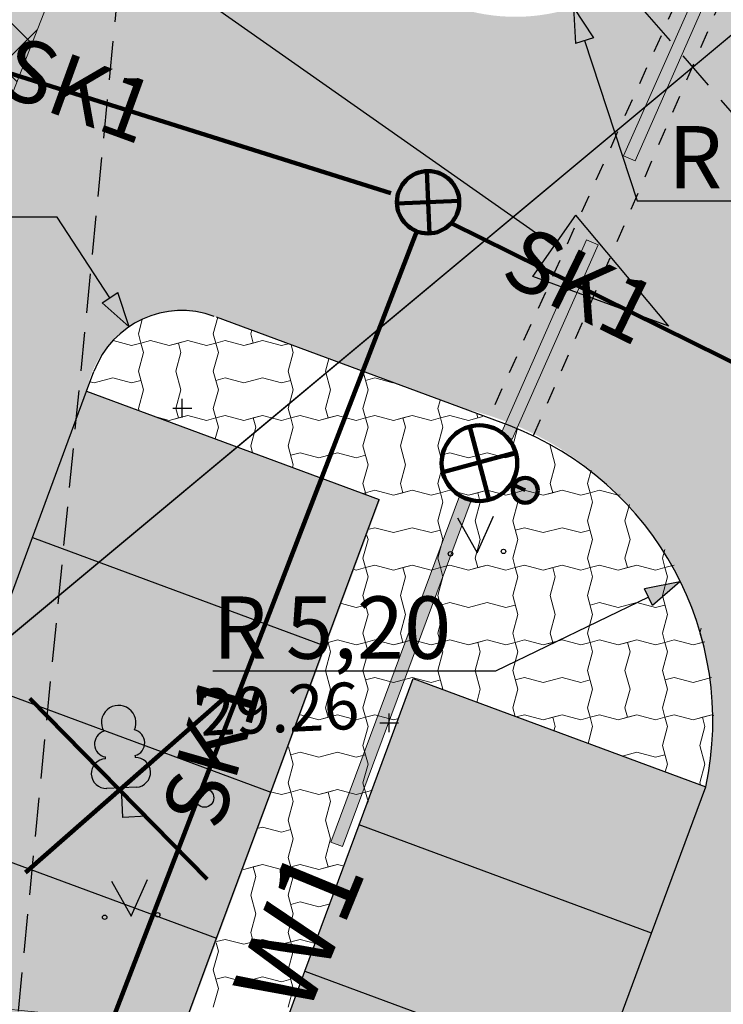
# Model space of a CAD drawing. Extents: x -498762 to -207502, y -165461 to 253854.
# Drawn here: x -396440 to -385160, y 19308 to 35094 of the extents above; entities that cross this region are included whole.
import ezdxf

# ---------------------------------------------------------------- set-up
doc = ezdxf.new("R2010")
doc.units = 0
doc.header["$MEASUREMENT"] = 0
doc.linetypes.add('Dashed', pattern=[564.444447, 282.222223, -282.222223])
doc.linetypes.add('DASHEDX5', pattern=[937.5, 625, -312.5])
for name, color, linetype in [('01abikiht', 7, 'Continuous'), ('04ok', 7, 'Continuous'), ('10puud', 7, 'Continuous'), ('2D Drafting - General', 7, 'Continuous'), ('30teeaared', 7, 'Continuous'), ('41kolvikupiir', 7, 'Continuous'), ('59valitudkorgused', 7, 'Continuous'), ('CONSTRUCTION_CLASS', 7, 'Continuous'), ('Exterior Walls', 7, 'Continuous'), ('Fills', 7, 'Continuous'), ('Lines', 7, 'Continuous'), ('PINNAD', 7, 'Continuous'), ('Radial Dimensioning', 7, 'Continuous')]:
    doc.layers.add(name, color=color, linetype=linetype)
doc.styles.add('GENERATED_STYLE_1', font='txt')
doc.styles.add('GENERATED_STYLE_10', font='txt')
doc.styles.add('GENERATED_STYLE_2', font='txt')
doc.styles.add('GENERATED_STYLE_3', font='txt')
doc.styles.add('GENERATED_STYLE_7', font='italic.shx', dxfattribs={"bigfont": 'BIGFONT.SHX'})
doc.linetypes.add('-K-', pattern='A,0,[3,08140-0027PP00AS001 põhijoonis1.Shx,S=86.706349,R=0,X=0,Y=0],-10925,0', length=10925)
doc.dimstyles.new('GENERATED_STYLE__5', dxfattribs={"dimtxt": 1000, "dimasz": 917.874396, "dimexe": 0.18, "dimexo": 40, "dimgap": 0.09, "dimtad": 1, "dimlfac": 0.001, "dimzin": 0, "dimdsep": 46, "dimtxsty": 'GENERATED_STYLE_2', "dimblk": 'ARROWHEAD_5', "dimblk1": 'ARROWHEAD_5', "dimblk2": 'ARROWHEAD_5', "dimcen": 0.09, "dimclrd": 7, "dimclre": 7, "dimclrt": 7, "dimadec": 0, "dimazin": 0, "dimtfac": 1, "dimtdec": 4, "dimtmove": 2, "dimatfit": 3, "dimfxl": 0, "dimtolj": 1, "dimtzin": 0, "dimarcsym": 0})
doc.dimstyles.new('GENERATED_STYLE__7', dxfattribs={"dimtxt": 1000, "dimasz": 550.724638, "dimexe": 0.18, "dimexo": 40, "dimgap": 0.09, "dimtad": 1, "dimtih": 1, "dimtoh": 1, "dimlfac": 0.001, "dimzin": 0, "dimdsep": 46, "dimtxsty": 'GENERATED_STYLE_2', "dimblk": 'ARROWHEAD_5', "dimblk1": 'ARROWHEAD_5', "dimblk2": 'ARROWHEAD_5', "dimcen": 0.09, "dimclrd": 7, "dimclre": 7, "dimclrt": 7, "dimadec": 0, "dimazin": 0, "dimtfac": 1, "dimtdec": 4, "dimtmove": 0, "dimatfit": 3, "dimfxl": 0, "dimtolj": 1, "dimtzin": 0, "dimarcsym": 0})

# ---------------------------------------------------------------- blocks, each defined once
blk = doc.blocks.new('*X4', base_point=(-34537, -55330))
at = {"layer": 'Fills', "color": 54, "linetype": 'Continuous', "lineweight": 20}
for p, q in [((-393266, 30324), (-393337, 30060)), ((-393266, 30324), (-393337, 30060)), ((-394476, 30285), (-394537, 30060)), ((-394537, 30060), (-394496, 29910)), ((-393337, 30060), (-393296, 29910)), ((-393337, 30060), (-393296, 29910)), ((-392720, 30121), (-392737, 30060)), ((-392737, 30060), (-392696, 29910)), ((-394944, 29950), (-394646, 29870)), ((-394944, 29950), (-394646, 29870)), ((-394646, 29870), (-394496, 29910)), ((-394646, 29870), (-394496, 29910)), ((-394346, 29950), (-394496, 29910)), ((-394346, 29950), (-394496, 29910)), ((-394456, 29760), (-394496, 29910)), ((-394456, 29760), (-394496, 29910)), ((-394346, 29950), (-394046, 29870)), ((-394346, 29950), (-394046, 29870)), ((-394046, 29870), (-393746, 29950)), ((-394046, 29870), (-393896, 29910)), ((-393746, 29950), (-393896, 29910)), ((-393856, 29760), (-393896, 29910)), ((-393746, 29950), (-393446, 29870)), ((-393746, 29950), (-393446, 29870)), ((-393446, 29870), (-393296, 29910)), ((-393446, 29870), (-393296, 29910)), ((-393146, 29950), (-393296, 29910)), ((-393146, 29950), (-393296, 29910)), ((-393256, 29760), (-393296, 29910)), ((-393146, 29950), (-392846, 29870)), ((-393146, 29950), (-392846, 29870)), ((-392846, 29870), (-392546, 29950)), ((-392846, 29870), (-392696, 29910)), ((-392546, 29950), (-392696, 29910)), ((-392546, 29950), (-392246, 29870)), ((-392546, 29950), (-392246, 29870)), ((-392246, 29870), (-392132, 29900)), ((-392246, 29870), (-392132, 29900)), ((-392056, 29760), (-392089, 29884)), ((-392056, 29760), (-392089, 29884)), ((-394456, 29760), (-394537, 29460)), ((-394456, 29760), (-394537, 29460)), ((-393856, 29760), (-393937, 29460)), ((-393256, 29760), (-393337, 29460)), ((-392056, 29760), (-392137, 29460)), ((-392056, 29760), (-392137, 29460)), ((-391484, 29657), (-391537, 29460)), ((-394537, 29460), (-394456, 29160)), ((-394537, 29460), (-394456, 29160)), ((-393937, 29460), (-393856, 29160)), ((-393337, 29460), (-393256, 29160)), ((-392137, 29460), (-392056, 29160)), ((-392137, 29460), (-392056, 29160)), ((-391537, 29460), (-391456, 29160)), ((-390934, 29451), (-390856, 29160)), ((-395311, 29287), (-395246, 29270)), ((-395246, 29270), (-394946, 29350)), ((-394946, 29350), (-394646, 29270)), ((-394646, 29270), (-394496, 29310)), ((-393146, 29350), (-393296, 29310)), ((-393146, 29350), (-392846, 29270)), ((-392846, 29270), (-392546, 29350)), ((-392546, 29350), (-392246, 29270)), ((-392246, 29270), (-392096, 29310)), ((-390746, 29350), (-390896, 29310)), ((-390746, 29350), (-390460, 29274)), ((-394456, 29160), (-394537, 28860)), ((-394456, 29160), (-394537, 28860)), ((-393856, 29160), (-393937, 28860)), ((-393256, 29160), (-393337, 28860)), ((-392056, 29160), (-392137, 28860)), ((-392056, 29160), (-392137, 28860)), ((-391456, 29160), (-391537, 28860)), ((-390856, 29160), (-390937, 28860)), ((-389702, 28989), (-389737, 28860)), ((-389702, 28989), (-389737, 28860)), ((-394537, 28860), (-394527, 28825)), ((-394537, 28860), (-394527, 28825)), ((-394272, 28730), (-394046, 28670)), ((-394272, 28730), (-394046, 28670)), ((-394046, 28670), (-393746, 28750)), ((-393937, 28860), (-393896, 28710)), ((-393746, 28750), (-393896, 28710)), ((-393746, 28750), (-393446, 28670)), ((-393746, 28750), (-393446, 28670)), ((-393337, 28860), (-393296, 28710)), ((-393146, 28750), (-393296, 28710)), ((-393146, 28750), (-393296, 28710)), ((-393146, 28750), (-392846, 28670)), ((-393146, 28750), (-392846, 28670)), ((-392846, 28670), (-392546, 28750)), ((-392546, 28750), (-392696, 28710)), ((-392546, 28750), (-392246, 28670)), ((-392546, 28750), (-392246, 28670)), ((-392137, 28860), (-392096, 28710)), ((-392137, 28860), (-392096, 28710)), ((-391946, 28750), (-392096, 28710)), ((-391946, 28750), (-392096, 28710)), ((-391946, 28750), (-391646, 28670)), ((-391946, 28750), (-391646, 28670)), ((-391646, 28670), (-391346, 28750)), ((-391537, 28860), (-391496, 28710)), ((-391346, 28750), (-391496, 28710)), ((-391346, 28750), (-391046, 28670)), ((-391346, 28750), (-391046, 28670)), ((-390937, 28860), (-390896, 28710)), ((-390746, 28750), (-390896, 28710)), ((-390746, 28750), (-390896, 28710)), ((-390746, 28750), (-390446, 28670)), ((-390746, 28750), (-390446, 28670)), ((-390446, 28670), (-390146, 28750)), ((-390146, 28750), (-390296, 28710)), ((-390146, 28750), (-389846, 28670)), ((-390146, 28750), (-389846, 28670)), ((-389737, 28860), (-389696, 28710)), ((-389737, 28860), (-389696, 28710)), ((-389546, 28750), (-389696, 28710)), ((-389546, 28750), (-389696, 28710)), ((-389546, 28750), (-389246, 28670)), ((-389546, 28750), (-389246, 28670)), ((-389246, 28670), (-389015, 28732)), ((-389112, 28768), (-389096, 28710)), ((-389015, 28732), (-389096, 28710)), ((-394046, 28670), (-393896, 28710)), ((-393446, 28670), (-393296, 28710)), ((-393446, 28670), (-393296, 28710)), ((-393256, 28560), (-393296, 28710)), ((-393256, 28560), (-393296, 28710)), ((-392846, 28670), (-392696, 28710)), ((-392656, 28560), (-392696, 28710)), ((-392246, 28670), (-392096, 28710)), ((-392246, 28670), (-392096, 28710)), ((-392056, 28560), (-392096, 28710)), ((-391646, 28670), (-391496, 28710)), ((-391046, 28670), (-390896, 28710)), ((-391046, 28670), (-390896, 28710)), ((-390856, 28560), (-390896, 28710)), ((-390856, 28560), (-390896, 28710)), ((-390446, 28670), (-390296, 28710)), ((-390256, 28560), (-390296, 28710)), ((-389846, 28670), (-389696, 28710)), ((-389846, 28670), (-389696, 28710)), ((-389656, 28560), (-389696, 28710)), ((-389246, 28670), (-389096, 28710)), ((-393256, 28560), (-393306, 28373)), ((-393256, 28560), (-393306, 28373)), ((-392656, 28560), (-392737, 28260)), ((-392056, 28560), (-392137, 28260)), ((-390856, 28560), (-390937, 28260)), ((-390856, 28560), (-390937, 28260)), ((-390256, 28560), (-390337, 28260)), ((-389656, 28560), (-389737, 28260)), ((-388465, 28526), (-388537, 28260)), ((-388465, 28526), (-388537, 28260)), ((-392737, 28260), (-392707, 28151)), ((-392137, 28260), (-392056, 27960)), ((-390937, 28260), (-390856, 27960)), ((-390937, 28260), (-390856, 27960)), ((-390337, 28260), (-390256, 27960)), ((-389737, 28260), (-389656, 27960)), ((-388537, 28260), (-388456, 27960)), ((-388537, 28260), (-388456, 27960)), ((-387929, 28288), (-387937, 28260)), ((-387937, 28260), (-387856, 27960)), ((-391946, 28150), (-392096, 28110)), ((-391946, 28150), (-391646, 28070)), ((-391646, 28070), (-391346, 28150)), ((-391346, 28150), (-391046, 28070)), ((-391046, 28070), (-390896, 28110)), ((-389546, 28150), (-389696, 28110)), ((-389546, 28150), (-389246, 28070)), ((-389246, 28070), (-388946, 28150)), ((-388946, 28150), (-388646, 28070)), ((-388646, 28070), (-388496, 28110)), ((-392056, 27960), (-392068, 27914)), ((-390856, 27960), (-390937, 27660)), ((-390856, 27960), (-390937, 27660)), ((-390256, 27960), (-390337, 27660)), ((-389656, 27960), (-389737, 27660)), ((-388456, 27960), (-388537, 27660)), ((-388456, 27960), (-388537, 27660)), ((-387856, 27960), (-387937, 27660)), ((-387280, 27873), (-387337, 27660)), ((-390937, 27660), (-390896, 27510)), ((-390937, 27660), (-390896, 27510)), ((-390337, 27660), (-390296, 27510)), ((-389737, 27660), (-389696, 27510)), ((-388537, 27660), (-388496, 27510)), ((-388537, 27660), (-388496, 27510)), ((-387937, 27660), (-387896, 27510)), ((-387337, 27660), (-387296, 27510)), ((-390944, 27497), (-390896, 27510)), ((-390944, 27497), (-390896, 27510)), ((-390746, 27550), (-390896, 27510)), ((-390746, 27550), (-390896, 27510)), ((-390887, 27477), (-390896, 27510)), ((-390746, 27550), (-390446, 27470)), ((-390746, 27550), (-390446, 27470)), ((-390446, 27470), (-390146, 27550)), ((-390446, 27470), (-390296, 27510)), ((-390146, 27550), (-390296, 27510)), ((-390146, 27550), (-389846, 27470)), ((-390146, 27550), (-389846, 27470)), ((-389846, 27470), (-389696, 27510)), ((-389846, 27470), (-389696, 27510)), ((-389546, 27550), (-389696, 27510)), ((-389546, 27550), (-389696, 27510)), ((-389656, 27360), (-389696, 27510)), ((-389656, 27360), (-389696, 27510)), ((-389546, 27550), (-389246, 27470)), ((-389546, 27550), (-389246, 27470)), ((-389246, 27470), (-388946, 27550)), ((-389246, 27470), (-389096, 27510)), ((-388946, 27550), (-389096, 27510)), ((-389056, 27360), (-389096, 27510)), ((-388946, 27550), (-388646, 27470)), ((-388946, 27550), (-388646, 27470)), ((-388646, 27470), (-388496, 27510)), ((-388646, 27470), (-388496, 27510)), ((-388346, 27550), (-388496, 27510)), ((-388346, 27550), (-388496, 27510)), ((-388456, 27360), (-388496, 27510)), ((-388346, 27550), (-388046, 27470)), ((-388346, 27550), (-388046, 27470)), ((-388046, 27470), (-387746, 27550)), ((-388046, 27470), (-387896, 27510)), ((-387746, 27550), (-387896, 27510)), ((-387746, 27550), (-387446, 27470)), ((-387746, 27550), (-387446, 27470)), ((-387446, 27470), (-387296, 27510)), ((-387446, 27470), (-387296, 27510)), ((-387146, 27550), (-387296, 27510)), ((-387146, 27550), (-387296, 27510)), ((-387256, 27360), (-387296, 27510)), ((-387256, 27360), (-387296, 27510)), ((-387146, 27550), (-386846, 27470)), ((-387146, 27550), (-386846, 27470)), ((-386846, 27470), (-386813, 27479)), ((-386846, 27470), (-386813, 27479)), ((-389656, 27360), (-389737, 27060)), ((-389656, 27360), (-389737, 27060)), ((-389056, 27360), (-389137, 27060)), ((-388456, 27360), (-388537, 27060)), ((-387256, 27360), (-387337, 27060)), ((-387256, 27360), (-387337, 27060)), ((-386666, 27324), (-386737, 27060)), ((-389737, 27060), (-389656, 26760)), ((-389737, 27060), (-389656, 26760)), ((-389137, 27060), (-389056, 26760)), ((-388537, 27060), (-388456, 26760)), ((-387337, 27060), (-387256, 26760)), ((-387337, 27060), (-387256, 26760)), ((-386737, 27060), (-386656, 26760)), ((-390746, 26950), (-390837, 26926)), ((-390746, 26950), (-390446, 26870)), ((-390446, 26870), (-390146, 26950)), ((-390146, 26950), (-389846, 26870)), ((-389846, 26870), (-389696, 26910)), ((-388346, 26950), (-388496, 26910)), ((-388346, 26950), (-388046, 26870)), ((-388046, 26870), (-387746, 26950)), ((-387746, 26950), (-387446, 26870)), ((-387446, 26870), (-387296, 26910)), ((-390856, 26760), (-390937, 26460)), ((-390874, 26826), (-390856, 26760)), ((-389656, 26760), (-389737, 26460)), ((-389656, 26760), (-389737, 26460)), ((-389056, 26760), (-389137, 26460)), ((-388456, 26760), (-388537, 26460)), ((-387256, 26760), (-387337, 26460)), ((-387256, 26760), (-387337, 26460)), ((-386656, 26760), (-386737, 26460)), ((-386099, 26601), (-386137, 26460)), ((-390937, 26460), (-390896, 26310)), ((-389737, 26460), (-389696, 26310)), ((-389737, 26460), (-389696, 26310)), ((-389137, 26460), (-389096, 26310)), ((-388537, 26460), (-388496, 26310)), ((-387337, 26460), (-387296, 26310)), ((-387337, 26460), (-387296, 26310)), ((-386737, 26460), (-386696, 26310)), ((-386137, 26460), (-386096, 26310)), ((-391077, 26278), (-391046, 26270)), ((-391077, 26278), (-391046, 26270)), ((-391046, 26270), (-390896, 26310)), ((-391046, 26270), (-390896, 26310)), ((-390746, 26350), (-390896, 26310)), ((-390746, 26350), (-390896, 26310)), ((-390856, 26160), (-390896, 26310)), ((-390856, 26160), (-390896, 26310)), ((-390746, 26350), (-390446, 26270)), ((-390746, 26350), (-390446, 26270)), ((-390446, 26270), (-390146, 26350)), ((-390446, 26270), (-390296, 26310)), ((-390146, 26350), (-390296, 26310)), ((-390256, 26160), (-390296, 26310)), ((-390146, 26350), (-389846, 26270)), ((-390146, 26350), (-389846, 26270)), ((-389846, 26270), (-389696, 26310)), ((-389846, 26270), (-389696, 26310)), ((-389546, 26350), (-389696, 26310)), ((-389546, 26350), (-389696, 26310)), ((-389656, 26160), (-389696, 26310)), ((-389546, 26350), (-389246, 26270)), ((-389546, 26350), (-389246, 26270)), ((-389246, 26270), (-388946, 26350)), ((-389246, 26270), (-389096, 26310)), ((-388946, 26350), (-389096, 26310)), ((-388946, 26350), (-388646, 26270)), ((-388946, 26350), (-388646, 26270)), ((-388646, 26270), (-388496, 26310)), ((-388646, 26270), (-388496, 26310)), ((-388346, 26350), (-388496, 26310)), ((-388346, 26350), (-388496, 26310)), ((-388456, 26160), (-388496, 26310)), ((-388456, 26160), (-388496, 26310)), ((-388346, 26350), (-388046, 26270)), ((-388346, 26350), (-388046, 26270)), ((-388046, 26270), (-387746, 26350)), ((-388046, 26270), (-387896, 26310)), ((-387746, 26350), (-387896, 26310)), ((-387856, 26160), (-387896, 26310)), ((-387746, 26350), (-387446, 26270)), ((-387746, 26350), (-387446, 26270)), ((-387446, 26270), (-387296, 26310)), ((-387446, 26270), (-387296, 26310)), ((-387146, 26350), (-387296, 26310)), ((-387146, 26350), (-387296, 26310)), ((-387256, 26160), (-387296, 26310)), ((-387146, 26350), (-386846, 26270)), ((-387146, 26350), (-386846, 26270)), ((-386846, 26270), (-386546, 26350)), ((-386846, 26270), (-386696, 26310)), ((-386546, 26350), (-386696, 26310)), ((-386546, 26350), (-386246, 26270)), ((-386546, 26350), (-386246, 26270)), ((-386246, 26270), (-386096, 26310)), ((-386246, 26270), (-386096, 26310)), ((-385947, 26350), (-386096, 26310)), ((-385947, 26350), (-386096, 26310)), ((-386056, 26160), (-386096, 26310)), ((-386056, 26160), (-386096, 26310)), ((-390856, 26160), (-390937, 25860)), ((-390856, 26160), (-390937, 25860)), ((-390256, 26160), (-390337, 25860)), ((-389656, 26160), (-389737, 25860)), ((-388456, 26160), (-388537, 25860)), ((-388456, 26160), (-388537, 25860)), ((-387856, 26160), (-387937, 25860)), ((-387256, 26160), (-387337, 25860)), ((-386056, 26160), (-386137, 25860)), ((-386056, 26160), (-386137, 25860)), ((-391279, 25732), (-391046, 25670)), ((-390937, 25860), (-390856, 25560)), ((-390937, 25860), (-390856, 25560)), ((-390337, 25860), (-390256, 25560)), ((-389737, 25860), (-389656, 25560)), ((-389546, 25750), (-389696, 25710)), ((-389546, 25750), (-389246, 25670)), ((-389246, 25670), (-388946, 25750)), ((-388946, 25750), (-388646, 25670)), ((-388537, 25860), (-388456, 25560)), ((-388537, 25860), (-388456, 25560)), ((-387937, 25860), (-387856, 25560)), ((-387337, 25860), (-387256, 25560)), ((-387146, 25750), (-387296, 25710)), ((-387146, 25750), (-386846, 25670)), ((-386846, 25670), (-386546, 25750)), ((-386546, 25750), (-386246, 25670)), ((-386137, 25860), (-386056, 25560)), ((-386137, 25860), (-386056, 25560)), ((-391046, 25670), (-390896, 25710)), ((-388646, 25670), (-388496, 25710)), ((-386246, 25670), (-386096, 25710)), ((-390856, 25560), (-390937, 25260)), ((-390856, 25560), (-390937, 25260)), ((-390256, 25560), (-390337, 25260)), ((-389656, 25560), (-389737, 25260)), ((-388456, 25560), (-388537, 25260)), ((-388456, 25560), (-388537, 25260)), ((-387856, 25560), (-387937, 25260)), ((-387256, 25560), (-387337, 25260)), ((-386056, 25560), (-386137, 25260)), ((-386056, 25560), (-386137, 25260)), ((-390937, 25260), (-390896, 25110)), ((-390937, 25260), (-390896, 25110)), ((-390337, 25260), (-390296, 25110)), ((-389737, 25260), (-389696, 25110)), ((-388537, 25260), (-388496, 25110)), ((-388537, 25260), (-388496, 25110)), ((-387937, 25260), (-387896, 25110)), ((-387337, 25260), (-387296, 25110)), ((-386137, 25260), (-386096, 25110)), ((-386137, 25260), (-386096, 25110)), ((-385516, 25338), (-385537, 25260)), ((-385537, 25260), (-385496, 25110)), ((-391511, 25106), (-391346, 25150)), ((-391511, 25106), (-391496, 25110)), ((-391346, 25150), (-391496, 25110)), ((-391456, 24960), (-391496, 25110)), ((-391346, 25150), (-391046, 25070)), ((-391346, 25150), (-391046, 25070)), ((-391046, 25070), (-390896, 25110)), ((-391046, 25070), (-390896, 25110)), ((-390746, 25150), (-390896, 25110)), ((-390746, 25150), (-390896, 25110)), ((-390856, 24960), (-390896, 25110)), ((-390746, 25150), (-390446, 25070)), ((-390746, 25150), (-390446, 25070)), ((-390446, 25070), (-390146, 25150)), ((-390446, 25070), (-390296, 25110)), ((-390146, 25150), (-390296, 25110)), ((-390146, 25150), (-389846, 25070)), ((-390146, 25150), (-389846, 25070)), ((-389846, 25070), (-389696, 25110)), ((-389846, 25070), (-389696, 25110)), ((-389546, 25150), (-389696, 25110)), ((-389546, 25150), (-389696, 25110)), ((-389656, 24960), (-389696, 25110)), ((-389656, 24960), (-389696, 25110)), ((-389546, 25150), (-389246, 25070)), ((-389546, 25150), (-389246, 25070)), ((-389246, 25070), (-388946, 25150)), ((-389246, 25070), (-389096, 25110)), ((-388946, 25150), (-389096, 25110)), ((-389056, 24960), (-389096, 25110)), ((-388946, 25150), (-388646, 25070)), ((-388946, 25150), (-388646, 25070)), ((-388646, 25070), (-388496, 25110)), ((-388646, 25070), (-388496, 25110)), ((-388346, 25150), (-388496, 25110)), ((-388346, 25150), (-388496, 25110)), ((-388456, 24960), (-388496, 25110)), ((-388346, 25150), (-388046, 25070)), ((-388346, 25150), (-388046, 25070)), ((-388046, 25070), (-387746, 25150)), ((-388046, 25070), (-387896, 25110)), ((-387746, 25150), (-387896, 25110)), ((-387746, 25150), (-387446, 25070)), ((-387746, 25150), (-387446, 25070)), ((-387446, 25070), (-387296, 25110)), ((-387446, 25070), (-387296, 25110)), ((-387146, 25150), (-387296, 25110)), ((-387146, 25150), (-387296, 25110)), ((-387256, 24960), (-387296, 25110)), ((-387256, 24960), (-387296, 25110)), ((-387146, 25150), (-386846, 25070)), ((-387146, 25150), (-386846, 25070)), ((-386846, 25070), (-386546, 25150)), ((-386846, 25070), (-386696, 25110)), ((-386546, 25150), (-386696, 25110)), ((-386656, 24960), (-386696, 25110)), ((-386546, 25150), (-386246, 25070)), ((-386546, 25150), (-386246, 25070)), ((-386246, 25070), (-386096, 25110)), ((-386246, 25070), (-386096, 25110)), ((-385946, 25150), (-386096, 25110)), ((-385946, 25150), (-386096, 25110)), ((-386056, 24960), (-386096, 25110)), ((-385946, 25150), (-385646, 25070)), ((-385946, 25150), (-385646, 25070)), ((-385646, 25070), (-385459, 25120)), ((-385646, 25070), (-385496, 25110)), ((-385459, 25120), (-385496, 25110)), ((-391456, 24960), (-391537, 24660)), ((-390856, 24960), (-390937, 24660)), ((-389656, 24960), (-389737, 24660)), ((-389656, 24960), (-389737, 24660)), ((-389056, 24960), (-389137, 24660)), ((-388456, 24960), (-388537, 24660)), ((-387256, 24960), (-387337, 24660)), ((-387256, 24960), (-387337, 24660)), ((-386656, 24960), (-386737, 24660)), ((-386056, 24960), (-386137, 24660)), ((-391537, 24660), (-391456, 24360)), ((-390937, 24660), (-390856, 24360)), ((-389737, 24660), (-389656, 24360)), ((-389737, 24660), (-389656, 24360)), ((-389137, 24660), (-389056, 24360)), ((-388537, 24660), (-388456, 24360)), ((-387337, 24660), (-387256, 24360)), ((-387337, 24660), (-387256, 24360)), ((-386737, 24660), (-386656, 24360)), ((-386137, 24660), (-386056, 24360)), ((-390746, 24550), (-390896, 24510)), ((-390746, 24550), (-390446, 24470)), ((-390446, 24470), (-390146, 24550)), ((-390146, 24550), (-389846, 24470)), ((-389846, 24470), (-389696, 24510)), ((-388346, 24550), (-388496, 24510)), ((-388346, 24550), (-388046, 24470)), ((-388046, 24470), (-387746, 24550)), ((-387746, 24550), (-387446, 24470)), ((-387446, 24470), (-387296, 24510)), ((-385946, 24550), (-386096, 24510)), ((-385946, 24550), (-385646, 24470)), ((-385646, 24470), (-385351, 24549)), ((-391456, 24360), (-391537, 24060)), ((-390856, 24360), (-390937, 24060)), ((-389656, 24360), (-389659, 24350)), ((-389656, 24360), (-389659, 24350)), ((-389056, 24360), (-389113, 24148)), ((-388456, 24360), (-388537, 24060)), ((-387256, 24360), (-387337, 24060)), ((-387256, 24360), (-387337, 24060)), ((-386656, 24360), (-386737, 24060)), ((-386056, 24360), (-386137, 24060)), ((-391537, 24060), (-391496, 23910)), ((-390937, 24060), (-390896, 23910)), ((-388537, 24060), (-388499, 23922)), ((-387337, 24060), (-387296, 23910)), ((-387337, 24060), (-387296, 23910)), ((-386737, 24060), (-386696, 23910)), ((-386137, 24060), (-386096, 23910)), ((-391940, 23948), (-391646, 23870)), ((-391940, 23948), (-391646, 23870)), ((-391646, 23870), (-391346, 23950)), ((-391646, 23870), (-391496, 23910)), ((-391346, 23950), (-391496, 23910)), ((-391346, 23950), (-391046, 23870)), ((-391346, 23950), (-391046, 23870)), ((-391046, 23870), (-390896, 23910)), ((-391046, 23870), (-390896, 23910)), ((-390746, 23950), (-390896, 23910)), ((-390746, 23950), (-390896, 23910)), ((-390856, 23760), (-390896, 23910)), ((-390856, 23760), (-390896, 23910)), ((-390746, 23950), (-390446, 23870)), ((-390746, 23950), (-390446, 23870)), ((-390446, 23870), (-390360, 23893)), ((-390446, 23870), (-390360, 23893)), ((-388346, 23950), (-388480, 23915)), ((-388346, 23950), (-388480, 23915)), ((-388346, 23950), (-388046, 23870)), ((-388346, 23950), (-388046, 23870)), ((-388046, 23870), (-387746, 23950)), ((-388046, 23870), (-387896, 23910)), ((-387746, 23950), (-387896, 23910)), ((-387856, 23760), (-387896, 23910)), ((-387746, 23950), (-387446, 23870)), ((-387746, 23950), (-387446, 23870)), ((-387446, 23870), (-387296, 23910)), ((-387446, 23870), (-387296, 23910)), ((-387146, 23950), (-387296, 23910)), ((-387146, 23950), (-387296, 23910)), ((-387256, 23760), (-387296, 23910)), ((-387146, 23950), (-386846, 23870)), ((-387146, 23950), (-386846, 23870)), ((-386846, 23870), (-386546, 23950)), ((-386846, 23870), (-386696, 23910)), ((-386546, 23950), (-386696, 23910)), ((-386546, 23950), (-386246, 23870)), ((-386546, 23950), (-386246, 23870)), ((-386246, 23870), (-386096, 23910)), ((-386246, 23870), (-386096, 23910)), ((-385946, 23950), (-386096, 23910)), ((-385946, 23950), (-386096, 23910)), ((-386056, 23760), (-386096, 23910)), ((-386056, 23760), (-386096, 23910)), ((-385946, 23950), (-385646, 23870)), ((-385946, 23950), (-385646, 23870)), ((-385646, 23870), (-385346, 23950)), ((-385646, 23870), (-385496, 23910)), ((-385346, 23950), (-385496, 23910)), ((-385456, 23760), (-385496, 23910)), ((-385346, 23950), (-385313, 23941)), ((-385346, 23950), (-385313, 23941)), ((-390856, 23760), (-390937, 23460)), ((-390856, 23760), (-390937, 23460)), ((-387856, 23760), (-387875, 23691)), ((-387256, 23760), (-387329, 23490)), ((-386056, 23760), (-386137, 23460)), ((-386056, 23760), (-386137, 23460)), ((-385456, 23760), (-385537, 23460)), ((-392130, 23435), (-392056, 23160)), ((-390937, 23460), (-390856, 23160)), ((-390937, 23460), (-390856, 23160)), ((-386137, 23460), (-386056, 23160)), ((-386137, 23460), (-386056, 23160)), ((-385537, 23460), (-385456, 23160)), ((-391946, 23350), (-392096, 23310)), ((-391946, 23350), (-391646, 23270)), ((-391646, 23270), (-391346, 23350)), ((-391346, 23350), (-391046, 23270)), ((-391046, 23270), (-390896, 23310)), ((-386781, 23287), (-386546, 23350)), ((-386546, 23350), (-386246, 23270)), ((-386246, 23270), (-386096, 23310)), ((-392056, 23160), (-392137, 22860)), ((-390856, 23160), (-390937, 22860)), ((-390856, 23160), (-390937, 22860)), ((-386056, 23160), (-386090, 23033)), ((-386056, 23160), (-386090, 23033)), ((-385456, 23160), (-385537, 22860)), ((-392137, 22860), (-392096, 22710)), ((-391946, 22750), (-392096, 22710)), ((-391946, 22750), (-392096, 22710)), ((-391946, 22750), (-391646, 22670)), ((-391946, 22750), (-391646, 22670)), ((-391646, 22670), (-391346, 22750)), ((-391346, 22750), (-391496, 22710)), ((-391346, 22750), (-391046, 22670)), ((-391346, 22750), (-391046, 22670)), ((-390937, 22860), (-390896, 22710)), ((-390937, 22860), (-390896, 22710)), ((-390787, 22739), (-390896, 22710)), ((-390787, 22739), (-390896, 22710)), ((-385537, 22860), (-385527, 22825)), ((-392398, 22711), (-392246, 22670)), ((-392398, 22711), (-392246, 22670)), ((-392246, 22670), (-392096, 22710)), ((-392246, 22670), (-392096, 22710)), ((-392056, 22560), (-392096, 22710)), ((-392056, 22560), (-392096, 22710)), ((-391646, 22670), (-391496, 22710)), ((-391456, 22560), (-391496, 22710)), ((-391046, 22670), (-390896, 22710)), ((-391046, 22670), (-390896, 22710)), ((-390856, 22560), (-390896, 22710)), ((-392056, 22560), (-392137, 22260)), ((-392056, 22560), (-392137, 22260)), ((-391456, 22560), (-391537, 22260)), ((-390856, 22560), (-390863, 22535)), ((-392137, 22260), (-392056, 21960)), ((-392137, 22260), (-392056, 21960)), ((-391537, 22260), (-391456, 21960)), ((-392612, 22133), (-392546, 22150)), ((-392546, 22150), (-392246, 22070)), ((-392246, 22070), (-392096, 22110)), ((-392056, 21960), (-392137, 21660)), ((-392056, 21960), (-392137, 21660)), ((-391456, 21960), (-391537, 21660)), ((-392137, 21660), (-392096, 21510)), ((-392137, 21660), (-392096, 21510)), ((-391537, 21660), (-391496, 21510)), ((-392857, 21473), (-392846, 21470)), ((-392857, 21473), (-392846, 21470)), ((-392846, 21470), (-392546, 21550)), ((-392846, 21470), (-392696, 21510)), ((-392546, 21550), (-392696, 21510)), ((-392656, 21360), (-392696, 21510)), ((-392546, 21550), (-392246, 21470)), ((-392546, 21550), (-392246, 21470)), ((-392246, 21470), (-392096, 21510)), ((-392246, 21470), (-392096, 21510)), ((-391946, 21550), (-392096, 21510)), ((-391946, 21550), (-392096, 21510)), ((-392056, 21360), (-392096, 21510)), ((-391946, 21550), (-391646, 21470)), ((-391946, 21550), (-391646, 21470)), ((-391646, 21470), (-391346, 21550)), ((-391646, 21470), (-391496, 21510)), ((-391346, 21550), (-391496, 21510)), ((-391346, 21550), (-391238, 21521)), ((-391346, 21550), (-391238, 21521)), ((-392656, 21360), (-392737, 21060)), ((-392056, 21360), (-392137, 21060)), ((-392737, 21060), (-392656, 20760)), ((-392137, 21060), (-392056, 20760)), ((-391946, 20950), (-392096, 20910)), ((-391946, 20950), (-391646, 20870)), ((-391646, 20870), (-391461, 20919)), ((-392656, 20760), (-392737, 20460)), ((-392056, 20760), (-392137, 20460)), ((-392737, 20460), (-392696, 20310)), ((-392137, 20460), (-392096, 20310)), ((-393256, 20160), (-393293, 20296)), ((-393146, 20350), (-393286, 20313)), ((-393146, 20350), (-393286, 20313)), ((-393146, 20350), (-392846, 20270)), ((-393146, 20350), (-392846, 20270)), ((-392846, 20270), (-392546, 20350)), ((-392846, 20270), (-392696, 20310)), ((-392546, 20350), (-392696, 20310)), ((-392546, 20350), (-392246, 20270)), ((-392546, 20350), (-392246, 20270)), ((-392246, 20270), (-392096, 20310)), ((-392246, 20270), (-392096, 20310)), ((-391946, 20350), (-392096, 20310)), ((-391946, 20350), (-392096, 20310)), ((-392056, 20160), (-392096, 20310)), ((-392056, 20160), (-392096, 20310)), ((-391946, 20350), (-391697, 20283)), ((-391946, 20350), (-391697, 20283)), ((-393256, 20160), (-393337, 19860)), ((-392056, 20160), (-392137, 19860)), ((-392056, 20160), (-392137, 19860)), ((-393337, 19860), (-393256, 19560)), ((-393146, 19750), (-393296, 19710)), ((-393146, 19750), (-392846, 19670)), ((-392846, 19670), (-392546, 19750)), ((-392546, 19750), (-392246, 19670)), ((-392137, 19860), (-392056, 19560)), ((-392137, 19860), (-392056, 19560)), ((-392246, 19670), (-392096, 19710)), ((-393256, 19560), (-393337, 19260)), ((-392056, 19560), (-392137, 19260)), ((-392056, 19560), (-392137, 19260))]:
    blk.add_line(p, q, dxfattribs=at)
blk = doc.blocks.new('Fill_636', base_point=(-34537, -55330))
at = {"layer": 'Fills', "color": 54, "linetype": 'Continuous', "lineweight": 20}
blk.add_blockref('*X4', (-34537, -55330), dxfattribs=at)
blk = doc.blocks.new('Wall_191', base_point=(-384030, 38839))
at = {"layer": 'Exterior Walls', "linetype": 'Continuous', "lineweight": 20}
blk.add_hatch(color=20, dxfattribs=at).paths.add_polyline_path([(-384122, 38880), (-386758, 32910), (-386575, 32829), (-383939, 38799)], flags=0)
at = {"layer": 'Exterior Walls', "color": 20, "linetype": 'Continuous', "lineweight": 20}
for p, q in [((-384122, 38880), (-386758, 32910)), ((-383939, 38799), (-384122, 38880)), ((-386575, 32829), (-383939, 38799)), ((-386758, 32910), (-386575, 32829))]:
    blk.add_line(p, q, dxfattribs=at)
blk = doc.blocks.new('Wall_192', base_point=(-387261, 31524))
at = {"layer": 'Exterior Walls', "linetype": 'Continuous', "lineweight": 20}
blk.add_hatch(color=20, dxfattribs=at).paths.add_polyline_path([(-387352, 31565), (-388728, 28449), (-388545, 28368), (-387169, 31484)], flags=0)
at = {"layer": 'Exterior Walls', "color": 20, "linetype": 'Continuous', "lineweight": 20}
for p, q in [((-387352, 31565), (-388728, 28449)), ((-388545, 28368), (-387169, 31484)), ((-387169, 31484), (-387352, 31565)), ((-388728, 28449), (-388545, 28368))]:
    blk.add_line(p, q, dxfattribs=at)
blk = doc.blocks.new('Wall_193', base_point=(-389295, 27420))
at = {"layer": 'Exterior Walls', "linetype": 'Continuous', "lineweight": 20}
blk.add_hatch(color=20, dxfattribs=at).paths.add_polyline_path([(-389388, 27455), (-391452, 21909), (-391264, 21840), (-389201, 27386)], flags=0)
at = {"layer": 'Exterior Walls', "color": 20, "linetype": 'Continuous', "lineweight": 20}
for p, q in [((-389388, 27455), (-391452, 21909)), ((-391264, 21840), (-389201, 27386)), ((-389201, 27386), (-389388, 27455)), ((-391452, 21909), (-391264, 21840))]:
    blk.add_line(p, q, dxfattribs=at)
blk = doc.blocks.new('Line_4787', base_point=(-425304, 57763))
at = {"layer": 'PINNAD', "linetype": 'Continuous'}
blk.add_hatch(color=256, dxfattribs=at).paths.add_polyline_path([(-386035, 30183), (-388213, 30979), (-387523, 31961)], flags=0)
for p, q in [((-425304, 57763), (-387868, 31470)), ((-388213, 30979), (-387523, 31961)), ((-386035, 30183), (-387523, 31961)), ((-386035, 30183), (-388213, 30979))]:
    blk.add_line(p, q, dxfattribs=at)
blk = doc.blocks.new('Line_5339', base_point=(-388335, 27550))
at = {"layer": '2D Drafting - General', "linetype": 'Continuous', "lineweight": 200}
blk.add_hatch(color=6, dxfattribs=at).paths.add_polyline_path([(-388135, 27550), (-388150, 27627), (-388194, 27692), (-388258, 27735), (-388335, 27750), (-388412, 27735), (-388476, 27692), (-388520, 27627), (-388535, 27550), (-388520, 27474), (-388476, 27409), (-388412, 27365), (-388335, 27350), (-388258, 27365), (-388194, 27409), (-388150, 27474)], flags=0)
at = {"layer": '2D Drafting - General', "color": 6, "linetype": 'Continuous', "lineweight": 200}
blk.add_line((-388335, 27550), (-388515, 27629), dxfattribs=at)
blk.add_circle((-388335, 27550), 200, dxfattribs=at)
blk = doc.blocks.new('*D299', base_point=(-34537, -55330))
at = {"layer": 'Radial Dimensioning', "linetype": 'Continuous'}
blk.add_hatch(color=256, dxfattribs=at).paths.add_polyline_path([(-288791, 115065), (-289348, 114276), (-289668, 114660)], flags=0)
for p, q in [((-288791, 115065), (-289668, 114660)), ((-288791, 115065), (-289348, 114276)), ((-289348, 114276), (-289668, 114660)), ((-289508, 114468), (-403775, 19226)), ((-403775, 19226), (-329101, 81467)), ((-404015, 18776), (-404015, 19276)), ((-404265, 19026), (-403765, 19026))]:
    blk.add_line(p, q, dxfattribs=at)
at = {"layer": 'Radial Dimensioning', "insert": (-333140, 77574), "char_height": 1000, "attachment_point": 1, "rotation": 39.8113, "style": 'GENERATED_STYLE_3'}
blk.add_mtext('{R=150 m}', dxfattribs=at)
blk = doc.blocks.new('ARROWHEAD_5')
at = {"color": 0, "linetype": 'Continuous', "lineweight": 0}
blk.add_line((0, 0), (-1, 0), dxfattribs=at)
blk.add_solid([(-1, 0.2679), (0, 0), (-1, -0.2679), (-1, 0.2679)], dxfattribs=at)
blk = doc.blocks.new('*D302', base_point=(-34537, -55330))
at = {"layer": 'Radial Dimensioning', "linetype": 'Continuous'}
blk.add_hatch(color=256, dxfattribs=at).paths.add_polyline_path([(-465137, 52625), (-464602, 52401), (-464785, 52164)], flags=0)
for p, q in [((-465137, 52625), (-464602, 52401)), ((-465137, 52625), (-464785, 52164)), ((-464602, 52401), (-464785, 52164)), ((-464694, 52282), (-360956, -27790)), ((-360956, -27790), (-354906, -27790)), ((-346395, -39179), (-346395, -38879)), ((-346545, -39029), (-346245, -39029))]:
    blk.add_line(p, q, dxfattribs=at)
at = {"layer": 'Radial Dimensioning', "insert": (-360456, -26590), "char_height": 1000, "attachment_point": 1, "style": 'GENERATED_STYLE_1'}
blk.add_mtext('{R 150,00}', dxfattribs=at)
blk = doc.blocks.new('*D305', base_point=(-34537, -55330))
at = {"layer": 'Radial Dimensioning', "linetype": 'Continuous'}
blk.add_hatch(color=256, dxfattribs=at).paths.add_polyline_path([(-387559, 35290), (-387243, 34804), (-387528, 34711)], flags=0)
for p, q in [((-388494, 37990), (-388494, 38290)), ((-388644, 38140), (-388344, 38140)), ((-387559, 35290), (-387243, 34804)), ((-387559, 35290), (-387528, 34711)), ((-387243, 34804), (-387528, 34711)), ((-387385, 34758), (-386543, 32189)), ((-386543, 32189), (-382011, 32189))]:
    blk.add_line(p, q, dxfattribs=at)
at = {"layer": 'Radial Dimensioning', "insert": (-386043, 33389), "char_height": 1000, "attachment_point": 1, "style": 'GENERATED_STYLE_1'}
blk.add_mtext('{R 3,00}', dxfattribs=at)
blk = doc.blocks.new('*D308', base_point=(-34537, -55330))
at = {"layer": 'Radial Dimensioning', "linetype": 'Continuous'}
blk.add_hatch(color=256, dxfattribs=at).paths.add_polyline_path([(-394687, 30168), (-395120, 30554), (-394869, 30719)], flags=0)
for p, q in [((-395842, 31928), (-400374, 31928)), ((-394995, 30636), (-395842, 31928)), ((-395120, 30554), (-394869, 30719)), ((-394687, 30168), (-394869, 30719)), ((-394687, 30168), (-395120, 30554)), ((-393833, 28715), (-393833, 29015)), ((-393983, 28865), (-393683, 28865))]:
    blk.add_line(p, q, dxfattribs=at)
at = {"layer": 'Radial Dimensioning', "insert": (-400374, 33128), "char_height": 1000, "attachment_point": 1, "style": 'GENERATED_STYLE_1'}
blk.add_mtext('{R 1,60}', dxfattribs=at)
blk = doc.blocks.new('*D309', base_point=(-34537, -55330))
at = {"layer": 'Radial Dimensioning', "linetype": 'Continuous'}
blk.add_hatch(color=256, dxfattribs=at).paths.add_polyline_path([(-385855, 26080), (-386294, 25701), (-386425, 25971)], flags=0)
for p, q in [((-385855, 26080), (-386425, 25971)), ((-385855, 26080), (-386294, 25701)), ((-386294, 25701), (-386425, 25971)), ((-386359, 25836), (-388812, 24648)), ((-388812, 24648), (-393344, 24648)), ((-390517, 23673), (-390517, 23973)), ((-390667, 23823), (-390367, 23823))]:
    blk.add_line(p, q, dxfattribs=at)
at = {"layer": 'Radial Dimensioning', "insert": (-393344, 25848), "char_height": 1000, "attachment_point": 1, "style": 'GENERATED_STYLE_1'}
blk.add_mtext('{R 5,20}', dxfattribs=at)
blk = doc.blocks.new('*D324', base_point=(-34537, -55330))
at = {"layer": 'Radial Dimensioning', "linetype": 'Continuous'}
blk.add_hatch(color=256, dxfattribs=at).paths.add_polyline_path([(-385714, 119768), (-386281, 119889), (-386144, 120156)], flags=0)
for p, q in [((-391875, 122913), (-397925, 122913)), ((-386212, 120023), (-391875, 122913)), ((-386281, 119889), (-386144, 120156)), ((-385714, 119768), (-386144, 120156)), ((-385714, 119768), (-386281, 119889)), ((-207652, 28754), (-207652, 29054)), ((-207802, 28904), (-207502, 28904))]:
    blk.add_line(p, q, dxfattribs=at)
at = {"layer": 'Radial Dimensioning', "insert": (-397925, 124113), "char_height": 1000, "attachment_point": 1, "style": 'GENERATED_STYLE_1'}
blk.add_mtext('{R 200,00}', dxfattribs=at)

msp = doc.modelspace()

# ---------------------------------------------------------------- hatches: boundary and pattern name
at = {"layer": 'Fills', "linetype": 'Continuous', "lineweight": 20}
h = msp.add_hatch(dxfattribs=at)
h.set_pattern_fill('Concrete_Block', color=171, style=0, pattern_type=2)
h.set_pattern_definition([(45, (-385283.6, 67023.16), (-424.264, 424.264), []), (135, (-385283.6, 67023.16), (424.264, 424.264), [])])
h.paths.add_polyline_path([(-356361.259, 136644.007), (-360661.474, 136633.853), (-380672.251, 84845.723), (-383524.654, 85885.91), (-384140.397, 83988.234), (-381401.756, 82989.533), (-387602.097, 66913.346), (-403564.317, 32979.377), (-416211.524, 1027.19), (-415872.57, -531.96), (-413597.954, -537.151), (-409218.074, -547.146), (-403476.226, 15909.702), (-395241.518, 15081.438), (-372324.042, 12748.173), (-373966.099, -603.923), (-372052.57, -631.96), (-370746.954, 12587.607), (-370262.872, 16559.376), (-366141.464, 55076.265), (-365203.415, 55186.538), (-364759.693, 58907.213), (-365902.486, 58948.998), (-365147.005, 63721.855), (-364312.878, 68953.576), (-361125.141, 89347.672), (-359713.294, 104604.659), (-358954.432, 108626.535), (-359694.275, 108631.807), (-358844.589, 120861.399), (-357846.763, 125118.303), (-356406.543, 131262.537), (-355189.425, 136469.808)], flags=0)
h.paths.add_polyline_path([(-371830.927, 16718.233), (-395728.559, 19139.264), (-402083.927, 19778.5), (-387768.195, 56410.286), (-368138.815, 55199.469)], flags=0)
h.paths.add_polyline_path([(-358339.933, 131601.692), (-359778.016, 125606.051), (-360805.962, 121229.526), (-361692.748, 108646.049), (-367332.276, 108686.237)], flags=0)
h.paths.add_polyline_path([(-361971.945, 104627.56), (-362690.298, 94288.265), (-362993.111, 89929.858), (-364916.39, 77866.88), (-367907.188, 59133.829), (-369334.538, 59190.585), (-386269.533, 60245.134), (-368897.403, 104697.778)], flags=0)
at = {"layer": 'Fills', "linetype": 'Continuous', "lineweight": 0}
msp.add_hatch(color=129, dxfattribs=at).paths.add_polyline_path([(-385835.419, 36750.401, -0.347771352), (-389235.341, 35233.46), (-391043.703, 35885.687, -0.437526747), (-391856.17, 38008.446), (-391699.061, 38434.784), (-387010.398, 36697.994), (-384641.312, 43093.611), (-384598.04, 43210.43), (-372251.618, 76555.684), (-374859.821, 77526.418, -0.309843055), (-376621.653, 80425.479), (-382676.481, 82700.2, -0.291540125), (-385872.629, 81598.602), (-388212.953, 82465.513), (-402962.969, 42613.519), (-398270.952, 40869.219), (-398520.554, 40198.117, -0.403844152), (-400428.792, 39362.196), (-402764.113, 40233.664, -0.158841919), (-404707.45, 41772.661, -0.238438958), (-405131.715, 45357.438), (-409996.546, 32255.015, -0.223033636), (-407569.536, 34635.308, -0.174630579), (-404858.243, 34610.966), (-402613.692, 33763.153), (-402308.998, 33591.485, -0.388153994), (-401903.176, 31542.066), (-406639.919, 33311.669), (-417060.661, 5179.692), (-415447.875, 4582.279, -0.37889171), (-413009.349, 1548.642), (-406482.028, -869.23, -0.329099021), (-403574.532, 184.115), (-401084.104, -738.398), (-390663.362, 27393.58), (-395367.37, 29136.054, -0.469365362), (-393285.236, 30324.054), (-389368.172, 28873.082, -0.407318276), (-385440.985, 22793.084), (-390129.648, 24529.874), (-397945.204, 3430.891), (-394591.942, 2179.877, -0.307102192), (-392937.133, -729.06), (-386734.138, -721.95, -0.336610691), (-383548.183, 1042.056), (-379556.811, 124.135), (-377875.868, 7433.337), (-375625.596, 17230.318), (-372821.313, 40029.13), (-375832.389, 40396.214, -0.482991984), (-377563.437, 43125.758), (-383193.809, 43812.164), (-384094.275, 41403.432)], flags=0)

# ---------------------------------------------------------------- linework, layer by layer
at = {"layer": '01abikiht', "color": 240, "linetype": 'Continuous', "lineweight": 140}
for p, q in [((-396346.475, 21423.145), (-393171.47, 24205.546)), ((-393435.049, 21313.967), (-396275.466, 24212.116))]:
    msp.add_line(p, q, dxfattribs=at)
at = {"layer": '04ok', "color": 92, "linetype": 'Continuous', "lineweight": 200}
for p, q in [((-389870.139, 31668.166), (-389914.722, 32667.172)), ((-390391.934, 32145.378), (-389392.928, 32189.961))]:
    msp.add_line(p, q, dxfattribs=at)
msp.add_circle((-389892.431, 32167.669), 500, dxfattribs=at)
at = {"layer": '10puud', "linetype": 'Continuous'}
for p, q in [((-395068.97, 23273.46), (-395067.632, 23243.49)), ((-394589.447, 23294.86), (-394588.11, 23264.89)), ((-394566.933, 22790.362), (-395046.455, 22768.962)), ((-394785.517, 22305.134), (-394806.694, 22779.662)), ((-394405.895, 22322.076), (-394785.517, 22305.134))]:
    msp.add_line(p, q, dxfattribs=at)
for centre, radius, start, end in [((-394853.283, 23823.623), 276.97, 335.1351725, 209.9753728), ((-395028.27, 23482.983), 212.426, 107.7993728, 259.634306), ((-394648.648, 23499.924), 212.426, 285.4762394, 77.3111727), ((-395054.546, 23006.337), 237.5, 92.5552783, 272.5552727), ((-394580.019, 23027.514), 237.5, 272.5552727, 92.5552671)]:
    msp.add_arc(centre, radius, start, end, dxfattribs=at)
at = {"layer": '2D Drafting - General', "color": 6, "linetype": 'Continuous', "lineweight": 200}
for p, q in [((-388921.681, 27435.206), (-389231.291, 28582.638)), ((-389658.678, 27837.932), (-388487.303, 28154.003))]:
    msp.add_line(p, q, dxfattribs=at)
msp.add_circle((-389069.745, 27983.94), 606.762, dxfattribs=at)
at = {"layer": '30teeaared', "linetype": 'Dashed'}
for p, q in [((-388819.288, 28924.807), (-384278.894, 39002.79)), ((-388200.351, 28426.548), (-383721.87, 38829.103))]:
    msp.add_line(p, q, dxfattribs=at)
at = {"layer": '30teeaared', "color": 102, "linetype": '-K-', "lineweight": 211}
for p, q in [((-390489.954, 32313.76), (-399185.402, 35047.721)), ((-382394.894, 28305.953), (-389523.466, 31830.23)), ((-399033.096, 8484.539), (-390072.465, 31701.206))]:
    msp.add_line(p, q, dxfattribs=at)
at = {"layer": '30teeaared', "linetype": 'DASHEDX5', "flags": 128}
for points in [[(-398163.666, 2409.713), (-396486.228, 18943.13), (-394027.529, 44077.509)], [(-370764.196, 18209.261), (-383198.915, 31486.405), (-394027.529, 44077.509)]]:
    msp.add_lwpolyline(points, dxfattribs=at)
at = {"layer": '41kolvikupiir', "linetype": 'Continuous'}
for p, q in [((-389421.528, 27110.016), (-389108.135, 26547.428)), ((-389108.135, 26547.428), (-388846.101, 27135.695)), ((-394967.173, 21282.48), (-394653.78, 20719.892)), ((-394653.78, 20719.892), (-394391.746, 21308.16))]:
    msp.add_line(p, q, dxfattribs=at)
for centre in [(-389533.136, 26531.444), (-388683.399, 26569.366), (-395078.781, 20703.908), (-394229.045, 20741.83)]:
    msp.add_circle(centre, 36, dxfattribs=at)
at = {"layer": '59valitudkorgused', "linetype": 'Continuous'}
msp.add_circle((-393477.874, 22617.534), 150, dxfattribs=at)
msp.add_arc((-346395.16, -39029.34), 150000, 66.83971733, 163.7515636, dxfattribs=at)
at = {"layer": 'Fills', "color": 171, "linetype": 'Continuous', "lineweight": 20, "flags": 128}
msp.add_lwpolyline([(-371830.927, 16718.233), (-395728.559, 19139.264), (-402083.927, 19778.5), (-387768.195, 56410.286), (-368138.815, 55199.469)], close=True, dxfattribs=at)
at = {"layer": 'Lines', "linetype": 'Continuous'}
for p, q in [((-388579.524, 28580.948), (-393285.236, 30324.054)), ((-395367.37, 29136.054), (-395250.216, 29452.325)), ((-396235.765, 26791.723), (-395367.37, 29136.054)), ((-395367.37, 29136.054), (-390678.707, 27399.264)), ((-391547.102, 25054.932), (-390678.707, 27399.264)), ((-397104.16, 24447.391), (-396235.765, 26791.723)), ((-396235.765, 26791.723), (-391547.102, 25054.932)), ((-392415.498, 22710.601), (-391547.102, 25054.932)), ((-390998.043, 22185.543), (-390129.648, 24529.874)), ((-390129.648, 24529.874), (-385440.985, 22793.084)), ((-397104.16, 24447.391), (-392415.498, 22710.601)), ((-386309.38, 20448.752), (-385440.985, 22793.084)), ((-393283.893, 20366.269), (-392415.498, 22710.601)), ((-397972.556, 22103.06), (-393283.893, 20366.269)), ((-391866.438, 19841.211), (-390998.043, 22185.543)), ((-386309.38, 20448.752), (-390998.043, 22185.543)), ((-394152.288, 18021.938), (-393283.893, 20366.269)), ((-387177.776, 18104.421), (-386309.38, 20448.752)), ((-392734.834, 17496.88), (-391866.438, 19841.211)), ((-391866.438, 19841.211), (-387177.776, 18104.421))]:
    msp.add_line(p, q, dxfattribs=at)
for centre, radius, start, end in [((-393843.617, 28931.288), 1500, 69.6741934, 159.6741934), ((-390392.638, 23852.879), 5063.795, 347.9193349, 69.019251)]:
    msp.add_arc(centre, radius, start, end, dxfattribs=at)

# ---------------------------------------------------------------- block references
at = {"layer": '2D Drafting - General', "color": 6, "linetype": 'Continuous', "lineweight": 200}
msp.add_blockref('Line_5339', (-388334.986, 27550.272), dxfattribs=at)
at = {"layer": 'Exterior Walls', "color": 20, "lineweight": 20}
for name, p in [('Wall_191', (-384030.039, 38839.164)), ('Wall_192', (-387260.684, 31524.223)), ('Wall_193', (-389294.737, 27420.434))]:
    msp.add_blockref(name, p, dxfattribs=at)
at = {"layer": 'Fills', "color": 54, "linetype": 'Continuous', "lineweight": 20}
msp.add_blockref('Fill_636', (-34536.534, -55330.117), dxfattribs=at)
at = {"layer": 'PINNAD', "linetype": 'Continuous'}
msp.add_blockref('Line_4787', (-425304.285, 57762.923), dxfattribs=at)

# ---------------------------------------------------------------- texts
at = {"layer": '59valitudkorgused', "linetype": 'Continuous', "insert": (-393526.629, 23378.493), "char_height": 750, "attachment_point": 7, "rotation": 2.5552727, "style": 'GENERATED_STYLE_7'}
msp.add_mtext('{29.26}', dxfattribs=at)
at = {"layer": 'CONSTRUCTION_CLASS', "color": 102, "linetype": 'Continuous', "lineweight": 211, "char_height": 1000, "attachment_point": 5, "style": 'GENERATED_STYLE_10'}
for insert, rotation in [((-395550.335, 33854.499), 340.0215776), ((-387507.528, 30722.417), 333.9396676), ((-393237.086, 23351.208), 74.0285065)]:
    msp.add_mtext('{SK1}', dxfattribs=dict(at, insert=insert, rotation=rotation))
at = {"layer": 'CONSTRUCTION_CLASS', "color": 20, "linetype": 'Continuous', "lineweight": 20, "insert": (-391809.427, 20436.575), "char_height": 1300, "attachment_point": 5, "rotation": 67.6821781, "style": 'GENERATED_STYLE_10'}
msp.add_mtext('{W1}', dxfattribs=at)

# ---------------------------------------------------------------- dimensions: what is measured, and where the dimension line sits
at = {"layer": 'Radial Dimensioning', "linetype": 'Continuous'}
for center, mpoint, text, dimstyle, picture, middle in [((-207652.096, 28904.293), (-385713.713, 119768.387), '\\A1;R 200,00', 'GENERATED_STYLE__7', '*D324', (-395205.188, 123612.707)), ((-404014.95, 19026.056), (-288791.336, 115065.209), '\\A1;R=150 m', 'GENERATED_STYLE__5', '*D299', (-330639.133, 79008.023)), ((-393832.935, 28865.359), (-394687.497, 30168.237), '\\A1;R 1,60', 'GENERATED_STYLE__7', '*D308', (-398403.423, 32627.958)), ((-390517.179, 23822.595), (-385855.472, 26080.053), '\\A1;R 5,20', 'GENERATED_STYLE__7', '*D309', (-391373.638, 25348.377))]:
    dim = msp.add_radius_dim(center=center, mpoint=mpoint, text=text, dimstyle=dimstyle, dxfattribs=at)
    dim.commit()
    dim.dimension.update_dxf_attribs({"geometry": picture, "text_midpoint": middle})
for center, mpoint, picture, middle in [((-346395.16, -39029.34), (-465136.77, 52624.519), '*D302', (-357735.681, -27090.412)), ((-388493.966, 38140.411), (-387559.484, 35289.666), '*D305', (-384072.735, 32888.837))]:
    dim = msp.add_radius_dim(center=center, mpoint=mpoint, dimstyle='GENERATED_STYLE__7', dxfattribs=at)
    dim.commit()
    dim.dimension.update_dxf_attribs({"geometry": picture, "text_midpoint": middle})

doc.saveas('drawing.dxf')
